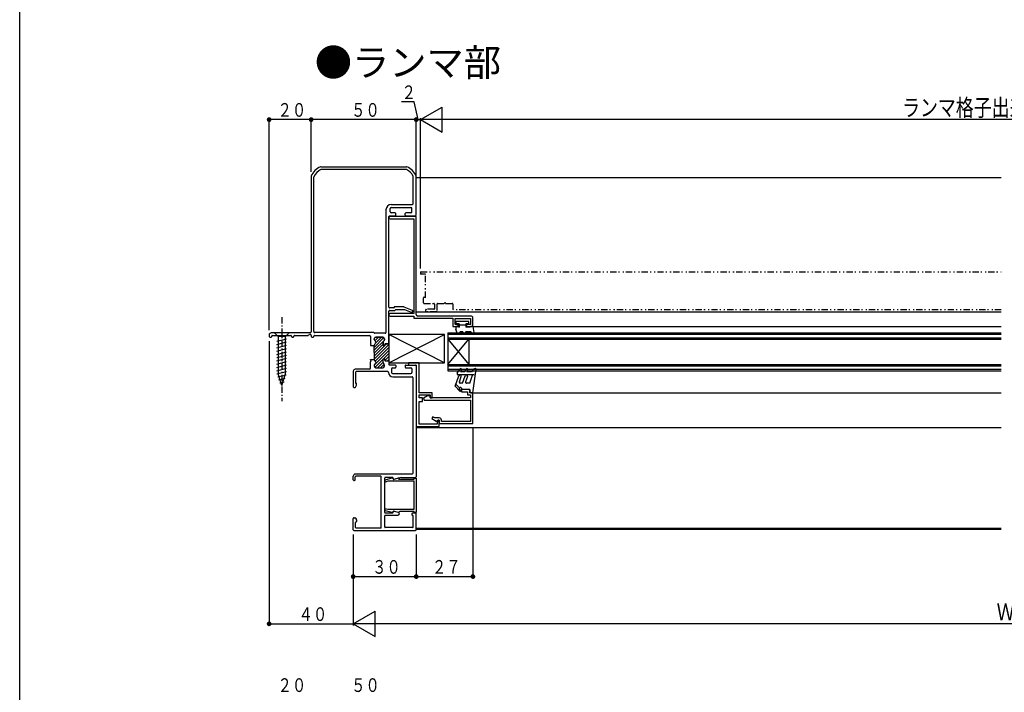
# Model space of a CAD drawing. Extents: x 0 to 990, y 0 to 1604.
# Drawn here: x 0 to 469, y 333 to 653 of the extents above; entities that cross this region are included whole.
import ezdxf

# ---------------------------------------------------------------- set-up
doc = ezdxf.new("R2010")
doc.units = 0
doc.linetypes.add('ITTENSAP', pattern=[5.5, 3, -1, 0.5, -1])
doc.linetypes.add('NITENSAP', pattern=[7.5, 3, -1, 0.5, -1.5, 0.5, -1])
for name, color, linetype in [('USER1', 3, 'CONTINUOUS'), ('YKK_11', 7, 'CONTINUOUS'), ('YKK_12', 2, 'CONTINUOUS'), ('YKK_13', 4, 'CONTINUOUS'), ('YKK_D', 6, 'CONTINUOUS'), ('YKK_ZWAK', 7, 'CONTINUOUS')]:
    doc.layers.add(name, color=color, linetype=linetype)
doc.styles.get("Standard").update_dxf_attribs({"font": 'txt', "bigfont": 'BIGFONT'})

msp = doc.modelspace()

# ---------------------------------------------------------------- linework, layer by layer
at = {"layer": 'YKK_11'}
for p, q in [((143.3, 582.62), (184.2, 582.62)), ((183.95, 581.32), (143.55, 581.32)), ((138.75, 578.07), (138.75, 504.12)), ((140.05, 504.22), (140.05, 577.82)), ((187.25, 565.02), (187.25, 578.25)), ((188.75, 559.82), (188.75, 578.07)), ((176.35, 561.22), (176.35, 562.82)), ((176.85, 564.72), (186.95, 564.72)), ((176.85, 563.32), (186.25, 563.32)), ((186.75, 561.22), (186.75, 562.82)), ((174.35, 562.22), (174.35, 503.72)), ((175.75, 515.82), (175.75, 559.02)), ((176.05, 559.32), (178.7, 559.32)), ((188.75, 559.02), (176.35, 559.02)), ((176.35, 557.82), (187.55, 557.82)), ((178.7, 560.72), (176.85, 560.72)), ((179, 559.62), (179, 560.42)), ((183.5, 559.62), (183.5, 560.42)), ((186.25, 560.72), (183.8, 560.72)), ((183.8, 559.32), (188.25, 559.32)), ((187.55, 557.82), (187.55, 512.82)), ((188.75, 512.32), (188.75, 559.02)), ((182.7, 516.02), (178.55, 516.02)), ((182.8, 516), (186.86, 514.48)), ((175.75, 498.62), (175.75, 514.02)), ((178.05, 515.52), (176.05, 515.52)), ((176.05, 514.32), (178.6, 514.32)), ((187.55, 512.82), (176.35, 512.82)), ((176.35, 511.62), (187.55, 511.62)), ((183.28, 514.52), (178.95, 514.52)), ((186.44, 513.36), (183.39, 514.5)), ((187.55, 511.62), (187.55, 510.62)), ((214.75, 511.62), (189.45, 511.62)), ((187.55, 510.62), (206.25, 510.62)), ((206.25, 510.62), (206.25, 506.62)), ((206.25, 506.62), (208.75, 506.62)), ((207.25, 510.42), (214.55, 510.42)), ((207.25, 507.62), (207.25, 510.42)), ((208.75, 507.62), (207.25, 507.62)), ((208.75, 506.62), (208.75, 507.62)), ((214.55, 507.62), (212.75, 507.62)), ((212.75, 507.62), (212.75, 506.62)), ((212.75, 506.62), (215.75, 506.62)), ((214.55, 510.42), (214.55, 507.62)), ((215.75, 506.62), (215.75, 510.62)), ((118.75, 502.62), (118.75, 501.92)), ((119.05, 501.62), (119.65, 501.62)), ((138.25, 503.62), (119.75, 503.62)), ((119.95, 501.92), (119.95, 502.12)), ((120.25, 502.42), (129.05, 502.42)), ((129.35, 502.12), (129.35, 501.92)), ((129.65, 501.62), (130.25, 501.62)), ((130.55, 501.92), (130.55, 502.12)), ((130.85, 502.42), (137.17, 502.42)), ((137.32, 502.46), (138, 502.85)), ((138.75, 502.42), (138.75, 501.92)), ((139.05, 501.62), (139.75, 501.62)), ((140.05, 501.92), (140.05, 502.12)), ((140.35, 502.42), (166.45, 502.42)), ((168.55, 503.72), (140.55, 503.72)), ((166.95, 501.92), (166.95, 498.78)), ((168.77, 500.99), (169.38, 501.6)), ((174.05, 503.42), (168.93, 503.42)), ((169.06, 499.87), (170.81, 501.62)), ((169.52, 498.92), (172.23, 501.62)), ((169.55, 501.62), (172.85, 501.62)), ((172.85, 501.62), (169.55, 501.62)), ((166.95, 497.86), (166.95, 497.67)), ((166.95, 497.67), (168.75, 497.67)), ((168.75, 496.73), (173.41, 501.39)), ((168.75, 500.5), (168.75, 500.82)), ((168.75, 500.82), (168.75, 500.5)), ((168.75, 495.32), (173.63, 500.2)), ((168.75, 492.49), (174.58, 498.32)), ((168.75, 493.9), (173.05, 498.2)), ((168.75, 491.07), (175.75, 498.07)), ((168.75, 497.67), (168.75, 497.73)), ((168.75, 497.73), (168.75, 497.67)), ((168.75, 494.32), (168.75, 497.67)), ((173.05, 499.12), (173.05, 497.62)), ((173.05, 497.62), (173.05, 499.12)), ((173.45, 497.32), (173.35, 497.32)), ((173.45, 497.32), (173.35, 497.32)), ((173.65, 500.82), (173.65, 500.37)), ((173.65, 500.37), (173.65, 500.82)), ((173.75, 497.62), (173.75, 498.02)), ((173.75, 498.02), (173.75, 497.62)), ((174.05, 498.32), (175.45, 498.32)), ((175.45, 498.32), (174.05, 498.32)), ((175.75, 498.62), (175.75, 490.02)), ((168.75, 494.32), (168.75, 490.97)), ((168.76, 488.25), (175.75, 495.24)), ((169.24, 490.15), (175.75, 496.66)), ((173.2, 491.28), (175.75, 493.83)), ((173.79, 490.46), (175.75, 492.42)), ((166.95, 490.78), (166.95, 490.97)), ((166.95, 490.97), (168.75, 490.97)), ((166.95, 486.82), (166.95, 489.86)), ((168.75, 490.97), (168.75, 490.9)), ((168.75, 490.97), (168.75, 490.9)), ((168.75, 488.13), (168.75, 487.82)), ((168.75, 488.13), (168.75, 487.82)), ((169.09, 487.17), (173.09, 491.17)), ((170.35, 487.02), (173.05, 489.72)), ((171.77, 487.02), (173.49, 488.75)), ((173.05, 489.52), (173.05, 491.02)), ((173.05, 489.52), (173.05, 491.02)), ((173.35, 491.32), (173.45, 491.32)), ((173.35, 491.32), (173.45, 491.32)), ((173.65, 487.82), (173.65, 488.27)), ((173.65, 487.82), (173.65, 488.27)), ((173.75, 490.62), (173.75, 491.02)), ((173.75, 491.02), (173.75, 490.62)), ((174.05, 490.32), (175.45, 490.32)), ((174.05, 490.32), (175.45, 490.32)), ((175.07, 490.32), (175.75, 491)), ((175.75, 490.02), (175.75, 488.62)), ((178.7, 488.32), (176.05, 488.32)), ((179, 488.02), (179, 487.22)), ((183.5, 488.02), (183.5, 487.22)), ((183.8, 488.32), (188.45, 488.32)), ((190.15, 489.32), (185.15, 489.32)), ((185.15, 489.32), (185.15, 488.32)), ((185.15, 488.32), (188.75, 488.32)), ((188.75, 488.32), (188.75, 459.12)), ((188.75, 488.02), (188.75, 435.12)), ((190.15, 475.12), (190.15, 489.32)), ((158.75, 485.32), (158.75, 477.92)), ((166.45, 486.32), (159.75, 486.32)), ((159.85, 484.92), (159.85, 479.82)), ((175.25, 485.22), (160.15, 485.22)), ((169.55, 487.02), (172.85, 487.02)), ((169.55, 487.02), (172.85, 487.02)), ((175.55, 484.72), (175.55, 484.92)), ((176.95, 486.42), (176.95, 484.82)), ((177.45, 486.92), (178.7, 486.92)), ((177.45, 484.32), (186.25, 484.32)), ((183.8, 486.92), (186.25, 486.92)), ((186.75, 486.42), (186.75, 484.82)), ((159.84, 477.77), (160.36, 478.68)), ((160.2, 479.62), (160.05, 479.62)), ((160.4, 478.83), (160.4, 479.42)), ((177.55, 482.72), (186.85, 482.72)), ((187.15, 482.42), (187.15, 436.72)), ((159.05, 477.62), (159.58, 477.62)), ((196.35, 475.12), (190.15, 475.12)), ((190.15, 474.12), (195.35, 474.12)), ((190.15, 472.62), (190.15, 474.12)), ((194.15, 473.62), (192.3, 472.55)), ((195.35, 473.62), (194.15, 473.62)), ((195.35, 474.12), (195.35, 472.62)), ((195.35, 472.62), (195.35, 473.62)), ((196.35, 472.62), (196.35, 475.12)), ((213.75, 476.62), (210.25, 476.62)), ((210.25, 476.62), (210.25, 475.62)), ((210.25, 475.62), (213.25, 475.62)), ((213.25, 475.62), (213.25, 474.12)), ((213.25, 474.12), (214.55, 474.12)), ((214.25, 476.12), (213.75, 476.62)), ((214.25, 475.12), (214.25, 476.12)), ((215.75, 475.12), (214.25, 475.12)), ((214.55, 474.12), (214.55, 472.62)), ((215.75, 460.42), (215.75, 475.12)), ((191.75, 472.62), (190.15, 472.62)), ((190.15, 460.12), (190.15, 470.92)), ((190.15, 470.92), (191.75, 470.92)), ((191.75, 470.92), (191.75, 472.62)), ((192.3, 472.55), (192.55, 471.62)), ((192.55, 471.62), (214.55, 471.62)), ((214.55, 472.62), (195.35, 472.62)), ((195.35, 472.62), (196.35, 472.62)), ((214.55, 471.62), (214.55, 461.42)), ((198.75, 460.12), (190.15, 460.12)), ((196.7, 463.68), (196.2, 462.81)), ((196.2, 462.81), (198.26, 461.62)), ((197.66, 463.12), (196.7, 463.68)), ((199.75, 463.12), (197.66, 463.12)), ((198.26, 461.62), (198.76, 461.62)), ((199.25, 462.12), (198.75, 461.25)), ((198.75, 461.25), (198.75, 460.12)), ((198.76, 461.62), (199.05, 462.12)), ((199.05, 462.12), (199.75, 462.12)), ((199.75, 462.12), (199.25, 462.12)), ((199.75, 459.12), (199.75, 462.12)), ((199.75, 462.12), (199.75, 460.42)), ((199.75, 460.42), (215.75, 460.42)), ((200.75, 461.42), (200.75, 462.12)), ((214.55, 461.42), (200.75, 461.42)), ((188.75, 459.12), (199.75, 459.12)), ((186.85, 436.42), (159.75, 436.42)), ((158.75, 433.72), (158.75, 435.42)), ((159.05, 433.42), (159.45, 433.42)), ((159.75, 433.72), (159.75, 435.12)), ((171.85, 435.42), (160.05, 435.42)), ((172.15, 411.02), (172.15, 435.12)), ((173.75, 418.12), (173.75, 434.52)), ((177.45, 434.82), (174.05, 434.82)), ((174.05, 433.67), (177.37, 434.56)), ((174.05, 432.64), (174.05, 433.67)), ((175.3, 432.97), (174.05, 432.64)), ((187.75, 432.97), (175.3, 432.97)), ((177.37, 434.56), (177.75, 434.27)), ((177.75, 434.17), (177.75, 434.52)), ((177.75, 434.27), (178.13, 433.98)), ((181.6, 434.81), (178.13, 433.88)), ((178.13, 433.98), (180.29, 434.56)), ((180.29, 434.56), (180.63, 434.61)), ((180.7, 434.02), (180.37, 433.97)), ((180.37, 433.97), (187.75, 433.97)), ((180.63, 434.61), (180.7, 434.02)), ((181.67, 434.82), (188.45, 434.82)), ((187.75, 434.52), (188.75, 434.52)), ((187.75, 433.97), (187.75, 434.52)), ((187.75, 419.67), (187.75, 432.97)), ((188.75, 434.52), (188.75, 418.12)), ((174.05, 418.97), (174.05, 420)), ((174.05, 420), (175.3, 419.67)), ((177.37, 418.08), (174.05, 418.97)), ((177.45, 417.82), (174.05, 417.82)), ((175.3, 419.67), (187.75, 419.67)), ((177.75, 418.37), (177.37, 418.08)), ((178.13, 418.66), (177.75, 418.37)), ((177.75, 418.12), (177.75, 418.47)), ((180.23, 418.2), (178.13, 418.76)), ((180.29, 418.08), (178.13, 418.66)), ((180.67, 418.37), (180.29, 418.08)), ((180.97, 418.67), (180.67, 418.37)), ((187.75, 418.67), (180.97, 418.67)), ((186.75, 417.52), (186.75, 417.02)), ((188.45, 417.82), (187.05, 417.82)), ((187.75, 418.12), (187.75, 418.67)), ((188.75, 418.12), (187.75, 418.12)), ((188.75, 409.92), (188.75, 417.52)), ((158.75, 409.92), (158.75, 415.32)), ((159.05, 415.62), (159.58, 415.62)), ((159.84, 415.47), (160.36, 414.56)), ((159.85, 411.02), (159.85, 413.32)), ((160.4, 414.41), (160.4, 413.92)), ((173.75, 411.22), (173.75, 416.52)), ((174.05, 416.82), (180.05, 416.82)), ((186.95, 416.82), (187.05, 416.82)), ((187.25, 411.22), (187.25, 416.62)), ((159.05, 409.62), (188.45, 409.62)), ((171.85, 410.72), (160.15, 410.72)), ((186.95, 410.92), (174.05, 410.92))]:
    msp.add_line(p, q, dxfattribs=at)
for centre, radius, start, end in [((145.8, 575.57), 7.5, 110.3105, 159.6895), ((145.8, 575.57), 6.2, 112.4628, 157.537), ((143.3, 582.32), 0.3, 90, 110.3105), ((143.55, 581.02), 0.3, 90, 112.4628), ((183.95, 581.02), 0.3, 67.5372, 90), ((181.7, 575.57), 6.2, 27.0981, 67.5372), ((184.2, 582.32), 0.3, 69.6895, 90), ((181.7, 575.57), 7.5, 20.3105, 69.6895), ((139.05, 578.07), 0.3, 159.6895, 180), ((140.35, 577.82), 0.3, 157.537, 180), ((186.95, 578.25), 0.3, 0, 27.0981), ((188.45, 578.07), 0.3, 0, 20.3105), ((176.85, 562.22), 2.5, 90, 180), ((176.85, 562.82), 0.5, 90, 180), ((186.25, 562.82), 0.5, 0, 90), ((186.95, 565.02), 0.3, 270, 0), ((176.05, 559.02), 0.3, 90, 180), ((176.35, 558.42), 0.6, 90, 270), ((176.85, 561.22), 0.5, 180, 270), ((178.7, 560.42), 0.3, 0, 90), ((178.7, 559.62), 0.3, 270, 0), ((183.8, 560.42), 0.3, 90, 180), ((183.8, 559.62), 0.3, 180, 270), ((186.25, 561.22), 0.5, 270, 360), ((188.25, 559.82), 0.5, 270, 0), ((176.05, 515.82), 0.3, 180, 270), ((178.05, 515.72), 0.2, 270, 0), ((178.55, 515.72), 0.3, 90, 180), ((182.7, 515.72), 0.3, 69.4848, 90), ((176.05, 514.02), 0.3, 90, 180), ((176.35, 512.22), 0.6, 90, 270), ((178.6, 514.52), 0.2, 270, 329.9944), ((178.95, 514.32), 0.2, 90, 149.9944), ((183.28, 514.22), 0.3, 69.4848, 90), ((186.65, 513.92), 0.6, 249.4848, 69.4848), ((189.45, 512.32), 0.7, 180, 270), ((214.75, 510.62), 1, 0, 90), ((119.75, 502.62), 1, 90, 180), ((119.05, 501.92), 0.3, 180, 270), ((119.65, 501.92), 0.3, 270, 0), ((120.25, 502.12), 0.3, 90, 180), ((129.05, 502.12), 0.3, 0, 90), ((129.65, 501.92), 0.3, 180, 270), ((130.25, 501.92), 0.3, 270, 0), ((130.85, 502.12), 0.3, 90, 180), ((137.17, 502.72), 0.3, 270, 300), ((138.25, 502.42), 0.5, 0, 120), ((138.25, 504.12), 0.5, 270, 0), ((139.05, 501.92), 0.3, 180, 270), ((139.75, 501.92), 0.3, 270, 0), ((140.55, 504.22), 0.5, 180, 270), ((140.35, 502.12), 0.3, 90, 180), ((166.45, 501.92), 0.5, 0, 90), ((168.55, 503.52), 0.2, 14.4775, 90), ((168.93, 503.62), 0.2, 194.4775, 270), ((169.55, 500.82), 0.8, 90, 180), ((169.55, 500.82), 0.8, 90, 180), ((172.85, 500.82), 0.8, 0, 90), ((172.85, 500.82), 0.8, 0, 90), ((174.05, 503.72), 0.3, 270, 0), ((167.15, 498.78), 0.2, 180, 246.4206), ((167.15, 497.86), 0.2, 113.5786, 180), ((166.95, 498.32), 0.3, 293.5772, 66.4228), ((169.55, 500.5), 0.8, 180, 239.9997), ((169.55, 500.5), 0.8, 180, 239.9997), ((169.55, 497.73), 0.8, 120.0003, 180), ((169.55, 497.73), 0.8, 120.0003, 180), ((168.75, 499.12), 0.8, 300.0003, 59.9997), ((168.75, 499.12), 0.8, 300.0003, 59.9997), ((173.85, 499.12), 0.8, 128.6822, 180), ((173.85, 499.12), 0.8, 128.6822, 180), ((173.35, 497.62), 0.3, 180, 270), ((173.35, 497.62), 0.3, 180, 270), ((172.85, 500.37), 0.8, 308.6822, 0), ((172.85, 500.37), 0.8, 308.6822, 0), ((173.45, 497.62), 0.3, 270, 0), ((173.45, 497.62), 0.3, 270, 0), ((174.05, 498.02), 0.3, 90, 180), ((174.05, 498.02), 0.3, 90, 180), ((175.45, 498.62), 0.3, 270, 0), ((175.45, 498.62), 0.3, 270, 0), ((167.15, 490.78), 0.2, 180, 246.4206), ((167.15, 489.86), 0.2, 113.5786, 180), ((166.95, 490.32), 0.3, 293.5772, 66.4228), ((169.55, 490.9), 0.8, 180, 239.9997), ((169.55, 490.9), 0.8, 180, 239.9997), ((169.55, 488.13), 0.8, 120.0003, 180), ((169.55, 488.13), 0.8, 120.0003, 180), ((169.55, 487.82), 0.8, 180, 270), ((169.55, 487.82), 0.8, 180, 270), ((168.75, 489.52), 0.8, 300.0003, 59.9997), ((168.75, 489.52), 0.8, 300.0003, 59.9997), ((172.85, 487.82), 0.8, 270, 0), ((172.85, 487.82), 0.8, 270, 360), ((173.35, 491.02), 0.3, 90, 180), ((173.35, 491.02), 0.3, 90, 180), ((173.85, 489.52), 0.8, 180, 231.3178), ((173.85, 489.52), 0.8, 180, 231.3178), ((172.85, 488.27), 0.8, 360, 51.3178), ((172.85, 488.27), 0.8, 0, 51.3178), ((173.45, 491.02), 0.3, 0, 90), ((173.45, 491.02), 0.3, 0, 90), ((174.05, 490.62), 0.3, 180, 270), ((174.05, 490.62), 0.3, 180, 270), ((175.45, 490.02), 0.3, 0, 90), ((175.45, 490.02), 0.3, 0, 90), ((176.05, 488.62), 0.3, 180, 270), ((178.7, 488.02), 0.3, 0, 90), ((183.8, 488.02), 0.3, 90, 180), ((188.45, 488.02), 0.3, 0, 90), ((159.75, 485.32), 1, 90, 180), ((160.15, 484.92), 0.3, 90, 180), ((166.45, 486.82), 0.5, 270, 0), ((175.25, 484.92), 0.3, 0, 90), ((177.55, 484.72), 2, 180, 270), ((177.45, 486.42), 0.5, 90, 180), ((177.45, 484.82), 0.5, 180, 270), ((178.7, 487.22), 0.3, 270, 360), ((183.8, 487.22), 0.3, 180, 270), ((186.25, 486.42), 0.5, 0, 90), ((186.25, 484.82), 0.5, 270, 0), ((160.05, 479.82), 0.2, 180, 270), ((160.2, 479.42), 0.2, 0, 90), ((160.1, 478.83), 0.3, 330, 0), ((186.85, 482.42), 0.3, 0, 90), ((159.05, 477.92), 0.3, 180, 270), ((159.58, 477.92), 0.3, 270, 330), ((199.75, 462.12), 1, 0, 90), ((159.75, 435.42), 1, 90, 180), ((186.85, 436.72), 0.3, 270, 0), ((159.05, 433.72), 0.3, 180, 270), ((159.45, 433.72), 0.3, 270, 360), ((160.05, 435.12), 0.3, 90, 180), ((171.85, 435.12), 0.3, 0, 90), ((174.05, 434.52), 0.3, 90, 180), ((177.45, 434.52), 0.3, 0, 90), ((178.05, 434.17), 0.3, 180, 285), ((181.67, 434.52), 0.3, 90, 105), ((188.45, 435.12), 0.3, 270, 0), ((174.05, 418.12), 0.3, 180, 270), ((177.45, 418.12), 0.3, 270, 0), ((178.05, 418.47), 0.3, 75, 180), ((180.05, 417.52), 0.7, 270, 74.9998), ((187.05, 417.52), 0.3, 90, 180), ((188.45, 417.52), 0.3, 0, 90), ((159.05, 415.32), 0.3, 90, 180), ((159.58, 415.32), 0.3, 30, 90), ((160.15, 413.32), 0.3, 94.7802, 180), ((160.1, 413.92), 0.3, 274.7802, 360), ((160.1, 414.41), 0.3, 0, 30), ((174.05, 416.52), 0.3, 90, 180), ((186.95, 417.02), 0.2, 180, 270), ((187.05, 416.62), 0.2, 0, 90), ((159.05, 409.92), 0.3, 180, 270), ((160.15, 411.02), 0.3, 180, 270), ((171.85, 411.02), 0.3, 270, 0), ((174.05, 411.22), 0.3, 180, 270), ((186.95, 411.22), 0.3, 270, 0), ((188.45, 409.92), 0.3, 270, 0)]:
    msp.add_arc(centre, radius, start, end, dxfattribs=at)
at = {"layer": 'YKK_12'}
for p, q in [((188.75, 577.62), (467.25, 577.62)), ((188.75, 513.62), (467.25, 513.62)), ((215.75, 506.62), (467.25, 506.62)), ((203.75, 503.62), (467.25, 503.62)), ((203.75, 503.62), (203.75, 485.62)), ((203.75, 502.92), (467.25, 502.92)), ((203.75, 501.32), (467.25, 501.32)), ((203.75, 500.62), (467.25, 500.62)), ((203.75, 500.62), (213.75, 488.62)), ((203.75, 488.62), (213.75, 500.62)), ((213.75, 500.62), (213.75, 488.62)), ((203.75, 488.62), (467.25, 488.62)), ((203.75, 487.92), (467.25, 487.92)), ((203.75, 486.32), (467.25, 486.32)), ((203.75, 485.62), (467.25, 485.62)), ((215.5, 475.12), (467.25, 475.12)), ((188.75, 458.62), (467.25, 458.62)), ((188.75, 410.62), (467.25, 410.62)), ((188.75, 410.12), (467.25, 410.12))]:
    msp.add_line(p, q, dxfattribs=at)
at = {"layer": 'YKK_12', "linetype": 'NITENSAP'}
for p, q in [((190.75, 532.32), (190.75, 531.92)), ((191.05, 532.62), (467.25, 532.62)), ((192.95, 531.62), (191.05, 531.62)), ((193.25, 520.32), (193.25, 531.32)), ((192.25, 517.92), (192.25, 520.32)), ((192.55, 520.62), (192.95, 520.62)), ((192.55, 517.62), (197.15, 517.62)), ((197.45, 517.32), (197.45, 515.12)), ((198.65, 517.32), (198.65, 513.92)), ((198.95, 517.62), (201.99, 517.62)), ((202.91, 517.62), (205.95, 517.62)), ((206.25, 517.32), (206.25, 514.92)), ((193.25, 514.52), (193.25, 513.92)), ((197.15, 514.82), (193.55, 514.82)), ((467.25, 514.62), (206.55, 514.62))]:
    msp.add_line(p, q, dxfattribs=at)
at = {"layer": 'YKK_12', "linetype": 'ITTENSAP'}
msp.add_line((198.35, 513.62), (193.55, 513.62), dxfattribs=at)
at = {"layer": 'YKK_12', "linetype": 'NITENSAP'}
for centre, radius, start, end in [((191.05, 532.32), 0.3, 90, 180), ((191.05, 531.92), 0.3, 180, 270), ((192.95, 531.32), 0.3, 0, 90), ((192.55, 520.32), 0.3, 90, 180), ((192.95, 520.32), 0.3, 0, 90), ((192.55, 517.92), 0.3, 180, 270), ((197.15, 517.32), 0.3, 359.9998, 90), ((198.95, 517.32), 0.3, 90, 179.9997), ((201.99, 517.82), 0.2, 270, 336.4218), ((202.45, 517.62), 0.3, 23.5782, 156.4218), ((202.91, 517.82), 0.2, 203.5782, 270), ((205.95, 517.32), 0.3, 0, 90), ((193.55, 514.52), 0.3, 90, 179.9997), ((193.55, 513.92), 0.3, 179.9997, 270), ((197.15, 515.12), 0.3, 270, 359.9997), ((198.35, 513.92), 0.3, 270, 359.9997), ((206.55, 514.92), 0.3, 180, 270)]:
    msp.add_arc(centre, radius, start, end, dxfattribs=at)
at = {"layer": 'YKK_13', "linetype": 'ITTENSAP'}
msp.add_line((124.75, 511.12), (124.75, 471.12), dxfattribs=at)
at = {"layer": 'YKK_13'}
for p, q in [((213.85, 509.02), (207.65, 509.02)), ((207.65, 509.02), (207.65, 507.92)), ((209.15, 507.92), (207.65, 507.92)), ((207.65, 506.62), (207.65, 505.32)), ((208.63, 506.62), (207.65, 506.62)), ((208.63, 506.62), (209.15, 506.32)), ((209.15, 507.92), (209.15, 506.32)), ((212.35, 507.22), (209.15, 507.22)), ((213.85, 507.92), (212.35, 507.92)), ((212.35, 507.92), (212.35, 506.32)), ((214.23, 506.32), (212.35, 506.32)), ((213.85, 507.92), (213.85, 509.02)), ((214.75, 506.62), (214.23, 506.32)), ((215.75, 506.62), (214.75, 506.62)), ((215.75, 506.62), (216.42, 502.79)), ((121.25, 503.62), (123, 501.87)), ((128.25, 503.62), (121.25, 503.62)), ((126.5, 501.87), (123, 501.87)), ((123, 501.87), (123, 484.17)), ((128.25, 503.62), (126.5, 501.87)), ((126.5, 484.17), (126.5, 501.87)), ((202.25, 502.82), (175.75, 502.82)), ((175.75, 489.32), (202.25, 502.82)), ((202.25, 489.32), (175.75, 502.82)), ((175.75, 502.82), (175.75, 489.32)), ((202.25, 489.32), (202.25, 502.82)), ((208.31, 503.51), (207.65, 505.32)), ((210.97, 504.12), (209.77, 504.12)), ((211.19, 503.51), (210.97, 504.12)), ((214.75, 504.12), (212.24, 504.12)), ((212.31, 503.92), (212.24, 504.12)), ((215.06, 503.58), (214.75, 504.12)), ((216.42, 502.79), (215.06, 503.58)), ((122.45, 499.59), (127.05, 500.82)), ((122.45, 498.04), (127.05, 499.27)), ((122.45, 496.48), (127.05, 497.72)), ((122.45, 494.93), (127.05, 496.16)), ((122.45, 493.38), (127.05, 494.61)), ((122.45, 491.82), (127.05, 493.06)), ((122.45, 490.27), (127.05, 491.5)), ((122.45, 488.72), (127.05, 489.95)), ((122.45, 487.17), (127.05, 488.4)), ((175.75, 489.32), (202.25, 489.32)), ((122.45, 485.61), (127.05, 486.85)), ((122.46, 484.06), (127.05, 485.29)), ((122.91, 482.63), (126.93, 483.71)), ((124.75, 478.62), (123, 484.17)), ((124.75, 478.62), (126.5, 484.17)), ((207.25, 478.21), (209.08, 483.22)), ((208.32, 484.37), (209.47, 486.37)), ((216.39, 483.62), (208.75, 483.62)), ((209.29, 480.29), (210.21, 482.81)), ((210.34, 485.87), (209.91, 485.12)), ((211.75, 485.12), (209.91, 485.12)), ((210.75, 479.62), (212.06, 483.22)), ((211.75, 485.12), (212.47, 486.37)), ((213.19, 482.81), (212.27, 480.29)), ((213.34, 485.87), (212.91, 485.12)), ((215.05, 485.12), (212.91, 485.12)), ((214.25, 479.62), (215.63, 483.42)), ((216.05, 486.39), (215.05, 485.12)), ((216.39, 483.62), (215.63, 483.42)), ((215.75, 475.12), (217.25, 486.28)), ((216.87, 486.61), (216.05, 486.39)), ((123.36, 481.2), (126.4, 482.01)), ((123.81, 479.77), (125.86, 480.32)), ((207.25, 478.21), (209.56, 475.89)), ((209.4, 477.47), (207.63, 479.24)), ((210.75, 479.62), (209.76, 479.62)), ((214.25, 479.62), (212.74, 479.62)), ((209.92, 476.25), (209.4, 476.77)), ((210.75, 476.62), (210.15, 477.42)), ((214.25, 476.62), (210.75, 476.62)), ((214.25, 476.62), (214.25, 475.82)), ((214.95, 475.12), (215.75, 475.12))]:
    msp.add_line(p, q, dxfattribs=at)
for centre, radius, start, end in [((208.87, 503.72), 0.6, 199.9985, 6.3807), ((209.77, 503.82), 0.3, 90, 186.3778), ((211.75, 503.72), 0.6, 200.0008, 20.0009), ((208.75, 484.12), 0.5, 150, 270), ((209.64, 483.02), 0.6, 340, 160), ((209.91, 486.12), 0.5, 330, 150), ((212.63, 483.02), 0.6, 340, 160), ((212.91, 486.12), 0.5, 330, 150), ((216.95, 486.32), 0.3, 351.6163, 105), ((209.76, 480.12), 0.5, 160, 270), ((212.74, 480.12), 0.5, 160, 270), ((209.75, 477.12), 0.5, 36.8699, 225), ((209.74, 476.07), 0.25, 225, 45), ((214.95, 475.82), 0.7, 180, 270)]:
    msp.add_arc(centre, radius, start, end, dxfattribs=at)
at = {"layer": 'YKK_D'}
for p, q in [((187.8, 613.5), (181.81, 613.5)), ((189.75, 605.11), (187.8, 613.5)), ((190.75, 605.11), (201.14, 611.1)), ((201.14, 599.11), (201.14, 611.1)), ((118.75, 504.87), (118.75, 605.86)), ((138.75, 605.11), (118.75, 605.11)), ((138.75, 591.64), (138.75, 605.86)), ((138.75, 580.31), (138.75, 605.86)), ((188.75, 605.11), (138.75, 605.11)), ((188.75, 562.07), (188.75, 605.86)), ((188.75, 580.31), (188.75, 605.86)), ((188.75, 605.11), (190.75, 605.11)), ((190.75, 534.57), (190.75, 605.86)), ((190.75, 534.17), (190.75, 605.86)), ((746.75, 605.11), (190.75, 605.11)), ((190.75, 605.11), (201.14, 599.11)), ((118.75, 499.67), (118.75, 364.39)), ((215.75, 458.47), (215.75, 386.88)), ((158.75, 407.67), (158.75, 364.39)), ((158.75, 407.67), (158.75, 364.39)), ((188.75, 407.67), (188.75, 386.88)), ((188.75, 407.67), (188.75, 386.88)), ((158.75, 387.63), (188.75, 387.63)), ((188.75, 387.63), (215.75, 387.63)), ((158.75, 365.14), (169.14, 371.14)), ((169.14, 359.15), (169.14, 371.14)), ((118.75, 365.14), (158.75, 365.14)), ((778.75, 365.14), (158.75, 365.14)), ((158.75, 365.14), (169.14, 359.15))]:
    msp.add_line(p, q, dxfattribs=at)
at = {"layer": 'YKK_D', "const_width": 1.12}
for points in [[(119.31, 605.11, 1), (118.19, 605.11, 1)], [(139.31, 605.11, 1), (138.19, 605.11, 1)], [(139.31, 605.11, 1), (138.19, 605.11, 1)], [(189.31, 605.11, 1), (188.19, 605.11, 1)], [(189.31, 605.11, 1), (188.19, 605.11, 1)], [(159.31, 387.63, 1), (158.19, 387.63, 1)], [(189.31, 387.63, 1), (188.19, 387.63, 1)], [(189.31, 387.63, 1), (188.19, 387.63, 1)], [(216.31, 387.63, 1), (215.19, 387.63, 1)], [(119.31, 365.14, 1), (118.19, 365.14, 1)]]:
    msp.add_lwpolyline(points, format="xyb", close=True, dxfattribs=at)
at = {"layer": 'YKK_ZWAK'}
msp.add_line((0, 0), (0, 1560), dxfattribs=at)

# ---------------------------------------------------------------- texts
at = {"layer": 'USER1'}
msp.add_text('●ランマ部', height=13, dxfattribs=at).set_placement((140.47, 625.78))
at = {"layer": 'YKK_D'}
for s, height, width, p in [('２', 6.52, 0.766283, (181.84, 614.85)), ('ランマ格子出来幅＝Ｗ－６４', 8.1409, 0.767342, (420.08, 606.76)), ('２０', 6.522, 0.766283, (122.78, 606.46)), ('５０', 6.522, 0.766283, (157.78, 606.46)), ('３０', 6.522, 0.766283, (167.78, 388.98)), ('２７', 6.522, 0.766283, (196.28, 388.98)), ('４０', 6.522, 0.766283, (132.78, 366.49)), ('Ｗ', 8.14, 0.767342, (465.06, 366.79)), ('２０', 6.522, 0.766283, (122.78, 332.72)), ('５０', 6.522, 0.766283, (157.78, 332.72))]:
    msp.add_text(s, height=height, dxfattribs=dict(at, width=width)).set_placement(p)

doc.saveas('drawing.dxf')
